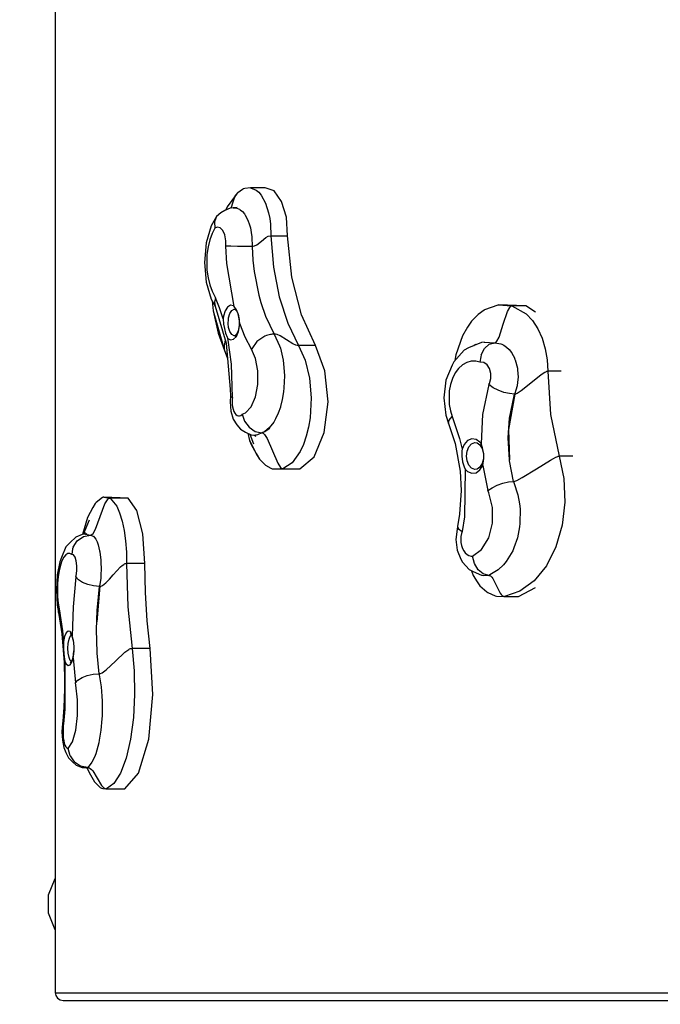
# Model space of a CAD drawing. Units: millimetres. Extents: x 23265 to 28874, y -11090 to -6703.
# Drawn here: x 25150 to 25482, y -9205 to -8693 of the extents above; entities that cross this region are included whole.
import ezdxf

# ---------------------------------------------------------------- set-up
doc = ezdxf.new("R2010")
doc.units = ezdxf.units.MM
doc.layers.add('PV-18F6', color=7, linetype='Continuous')
doc.styles.get("Standard").update_dxf_attribs({"font": 'arial.ttf', "height": 120})
doc.dimstyles.new('ISO-25', dxfattribs={"dimtxt": 150, "dimasz": 80, "dimexe": 1.25, "dimexo": 0.625, "dimtad": 1, "dimdec": 0, "dimtxsty": 'Standard', "dimcen": 2.5, "dimse1": 1, "dimse2": 1, "dimclrd": 1, "dimclrt": 1, "dimadec": 0, "dimazin": 0, "dimtfac": 1, "dimtdec": 0, "dimtmove": 0, "dimatfit": 3, "dimfxl": 1, "dimtfillclr": 256, "dimlwd": 0, "dimarcsym": 0})

# ---------------------------------------------------------------- blocks, each defined once
blk = doc.blocks.new('*D3')
at = {"color": 1, "lineweight": 0}
blk.add_line((25248.15, -10924.13), (27270.12, -10924.13), dxfattribs=at)
at = {"color": 1}
for points in [[(25248.15, -10910.8), (25248.15, -10937.47), (25168.15, -10924.13)], [(27270.12, -10937.47), (27270.12, -10910.8), (27350.12, -10924.13)]]:
    blk.add_solid(points, dxfattribs=at)
at = {"layer": 'Defpoints', "color": 0}
for p in [(25168.15, -9198.68), (27350.12, -9198.68), (27350.12, -10924.13)]:
    blk.add_point(p, dxfattribs=at)
at = {"color": 1, "insert": (26259.14, -10851.39), "char_height": 120, "attachment_point": 5}
blk.add_mtext('2,20', dxfattribs=at)
blk = doc.blocks.new('*D4')
at = {"color": 1, "lineweight": 0}
blk.add_line((23575.79, -9122.68), (23575.79, -8282.68), dxfattribs=at)
at = {"color": 1}
for points in [[(23589.12, -8282.68), (23562.45, -8282.68), (23575.79, -8202.68)], [(23562.45, -9122.68), (23589.12, -9122.68), (23575.79, -9202.68)]]:
    blk.add_solid(points, dxfattribs=at)
at = {"layer": 'Defpoints', "color": 0}
for p in [(23575.79, -8202.68), (25174.26, -8202.68), (25174.26, -9202.68)]:
    blk.add_point(p, dxfattribs=at)
at = {"color": 1, "insert": (23503.05, -8702.68), "char_height": 120, "attachment_point": 5, "rotation": 90}
blk.add_mtext('1,00', dxfattribs=at)
blk = doc.blocks.new('*D6')
at = {"color": 1, "lineweight": 0}
blk.add_line((23416.58, -10625.68), (23416.58, -6782.72), dxfattribs=at)
at = {"color": 1}
for points in [[(23429.92, -6782.72), (23403.25, -6782.72), (23416.58, -6702.72)], [(23403.25, -10625.68), (23429.92, -10625.68), (23416.58, -10705.68)]]:
    blk.add_solid(points, dxfattribs=at)
at = {"layer": 'Defpoints', "color": 0}
for p in [(23416.58, -6702.72), (25181.24, -6702.72), (25181.24, -10705.68)]:
    blk.add_point(p, dxfattribs=at)
at = {"color": 1, "insert": (23343.84, -8704.2), "char_height": 120, "attachment_point": 5, "rotation": 90}
blk.add_mtext('4,00', dxfattribs=at)
blk = doc.blocks.new('*U7')
at = {"layer": 'PV-18F6'}
for p, q in [((18452.91, -8206.68), (18452.91, -8703.24)), ((18452.91, -8703.24), (18452.91, -9198.68)), ((18550.24, -8781.36), (18547.72, -8783.14)), ((18550.79, -8781.03), (18550.24, -8781.36)), ((18551.41, -8780.91), (18550.79, -8781.03)), ((18554.36, -8780.51), (18551.41, -8780.91)), ((18561.93, -8780.48), (18554.36, -8780.51)), ((18554.36, -8780.51), (18557.26, -8781.71)), ((18557.26, -8781.71), (18558.63, -8782.89)), ((18566.58, -8782.13), (18561.93, -8780.48)), ((18570.49, -8787.57), (18566.58, -8782.13)), ((18547.01, -8783.81), (18542.27, -8790.35)), ((18545.38, -8787.88), (18546.61, -8784.45)), ((18546.61, -8784.45), (18547.01, -8783.81)), ((18547.47, -8783.32), (18547.01, -8783.81)), ((18547.72, -8783.14), (18547.47, -8783.32)), ((18558.63, -8782.89), (18559.91, -8784.43)), ((18559.91, -8784.43), (18562.13, -8788.48)), ((18572.99, -8795.85), (18570.49, -8787.57)), ((18540.99, -8792.34), (18538.97, -8793.52)), ((18543.8, -8791.15), (18540.99, -8792.34)), ((18542.01, -8790.88), (18541.44, -8792.14)), ((18542.27, -8790.35), (18542.01, -8790.88)), ((18545.32, -8790.99), (18543.8, -8791.15)), ((18544.22, -8791.11), (18545.38, -8787.88)), ((18545.55, -8790.83), (18545.27, -8791)), ((18547.37, -8790.84), (18545.32, -8790.99)), ((18545.32, -8790.99), (18546.74, -8790.95)), ((18546.74, -8790.95), (18548.62, -8791.63)), ((18548.62, -8791.63), (18549.06, -8791.91)), ((18549.06, -8791.91), (18550.16, -8792.86)), ((18550.16, -8792.86), (18551.18, -8794.09)), ((18562.13, -8788.48), (18563.76, -8793.59)), ((18536.67, -8795.4), (18533.97, -8800.27)), ((18536.67, -8795.4), (18535.57, -8798.21)), ((18538.97, -8793.52), (18536.67, -8795.4)), ((18551.18, -8794.09), (18551.59, -8794.69)), ((18551.59, -8794.69), (18552.96, -8797.33)), ((18552.96, -8797.33), (18553.83, -8799.77)), ((18563.76, -8793.59), (18564.32, -8796.43)), ((18564.32, -8796.43), (18564.7, -8799.4)), ((18573.63, -8805.52), (18572.99, -8795.85)), ((18533.97, -8800.27), (18531.33, -8809.1)), ((18535.81, -8801.56), (18534.35, -8804.33)), ((18535.57, -8798.21), (18535.83, -8801.55)), ((18535.83, -8801.55), (18535.81, -8801.56)), ((18537.01, -8800.95), (18535.83, -8801.55)), ((18538.55, -8801.25), (18537.01, -8800.95)), ((18539.93, -8802.67), (18538.55, -8801.25)), ((18540.97, -8805.03), (18539.93, -8802.67)), ((18553.83, -8799.77), (18554.27, -8801.42)), ((18554.27, -8801.42), (18554.71, -8803.69)), ((18564.7, -8799.4), (18564.88, -8805.52)), ((18533.16, -8807.6), (18532.27, -8811.28)), ((18534.35, -8804.33), (18533.16, -8807.6)), ((18541.52, -8808.02), (18540.97, -8805.03)), ((18541.55, -8810.81), (18541.52, -8808.02)), ((18554.71, -8803.69), (18555.02, -8806.07)), ((18555.02, -8806.07), (18555.03, -8806.18)), ((18555.03, -8806.18), (18555.16, -8810.96)), ((18560.02, -8808.24), (18562.37, -8806.37)), ((18562.37, -8806.37), (18563.59, -8805.75)), ((18563.59, -8805.75), (18564.88, -8805.52)), ((18564.88, -8805.52), (18573.63, -8805.52)), ((18564.88, -8805.52), (18566.28, -8821.79)), ((18575.86, -8827.04), (18573.63, -8805.52)), ((18531.33, -8809.1), (18530.41, -8819.31)), ((18532.27, -8811.28), (18531.73, -8815.22)), ((18542.1, -8819.88), (18541.55, -8810.81)), ((18544.07, -8810.92), (18541.55, -8810.81)), ((18547.54, -8810.96), (18544.07, -8810.92)), ((18551.43, -8810.96), (18547.54, -8810.96)), ((18555.16, -8810.96), (18551.43, -8810.96)), ((18555.16, -8810.96), (18556.44, -8810.73)), ((18555.16, -8810.96), (18555.6, -8818.05)), ((18556.44, -8810.73), (18557.66, -8810.11)), ((18557.66, -8810.11), (18560.02, -8808.24)), ((18531.73, -8815.22), (18531.73, -8823.4)), ((18555.6, -8818.05), (18556.28, -8823.98)), ((18530.41, -8819.31), (18531.33, -8829.52)), ((18531.73, -8823.4), (18532.27, -8827.34)), ((18545.94, -8842.14), (18542.1, -8819.88)), ((18566.28, -8821.79), (18569.25, -8837.12)), ((18532.27, -8827.34), (18533.16, -8831.02)), ((18556.28, -8823.98), (18558.65, -8836.25)), ((18580.8, -8846.51), (18575.86, -8827.04)), ((18531.33, -8829.52), (18533.97, -8838.35)), ((18533.16, -8831.02), (18534.35, -8834.29)), ((18533.97, -8838.35), (18535.98, -8842.06)), ((18534.35, -8834.29), (18535.81, -8837.06)), ((18536.2, -8837.64), (18535.64, -8839.97)), ((18535.81, -8837.06), (18536.2, -8837.64)), ((18538.3, -8842.9), (18536.2, -8837.64)), ((18558.65, -8836.25), (18559.74, -8840.21)), ((18569.25, -8837.12), (18573.66, -8850.89)), ((18534.45, -8839.23), (18534.93, -8844.52)), ((18535.64, -8839.97), (18535.98, -8842.06)), ((18535.98, -8842.06), (18541.69, -8861.26)), ((18540.14, -8848.56), (18538.3, -8842.9)), ((18542.44, -8842.48), (18541.17, -8844.47)), ((18543.98, -8841.57), (18542.44, -8842.48)), ((18545.57, -8841.88), (18543.98, -8841.57)), ((18544.63, -8844.27), (18545.82, -8843.56)), ((18545.94, -8842.14), (18545.57, -8841.88)), ((18545.82, -8843.56), (18546.29, -8843.65)), ((18547.01, -8843.87), (18545.94, -8842.14)), ((18545.95, -8843.3), (18547.12, -8844.51)), ((18547.91, -8846.09), (18547.01, -8843.87)), ((18559.74, -8840.21), (18562.18, -8847.26)), ((18675.95, -8843.93), (18675.7, -8844.09)), ((18682.78, -8841.43), (18675.95, -8843.93)), ((18683.05, -8841.38), (18682.78, -8841.43)), ((18697.44, -8841.84), (18683.05, -8841.38)), ((18683.05, -8841.38), (18690.09, -8841.84)), ((18687.88, -8844.84), (18688.98, -8842.67)), ((18688.98, -8842.67), (18689.53, -8842.06)), ((18689.53, -8842.06), (18689.81, -8841.9)), ((18689.81, -8841.9), (18690.09, -8841.84)), ((18690.09, -8841.84), (18697.57, -8846.04)), ((18697.44, -8841.84), (18690.09, -8841.84)), ((18702.46, -8845.17), (18697.44, -8841.84)), ((18534.93, -8844.52), (18540.84, -8865.03)), ((18534.93, -8844.52), (18537.59, -8856.01)), ((18540.33, -8847.28), (18540.14, -8848.56)), ((18540.14, -8848.56), (18540.37, -8851.45)), ((18541.17, -8844.47), (18540.33, -8847.28)), ((18542.76, -8851.05), (18542.84, -8849)), ((18542.84, -8849), (18542.98, -8848.01)), ((18542.98, -8848.01), (18543.64, -8845.82)), ((18543.64, -8845.82), (18544.63, -8844.27)), ((18546.92, -8844.06), (18547.89, -8846.27)), ((18547.89, -8846.27), (18548.41, -8849.04)), ((18548.47, -8848.66), (18547.91, -8846.09)), ((18548.41, -8849.04), (18548.41, -8852.02)), ((18548.72, -8851.04), (18548.47, -8848.66)), ((18562.18, -8847.26), (18566.72, -8856.55)), ((18588.09, -8862.51), (18580.8, -8846.51)), ((18672.54, -8846.38), (18669.64, -8849.33)), ((18675.7, -8844.09), (18672.54, -8846.38)), ((18685.68, -8851.45), (18687.88, -8844.84)), ((18697.57, -8846.04), (18700.82, -8849.52)), ((18540.37, -8851.45), (18540.76, -8853.6)), ((18540.76, -8853.6), (18541.4, -8856.04)), ((18542.98, -8853.06), (18542.76, -8851.05)), ((18543.11, -8853.67), (18542.98, -8853.06)), ((18543.64, -8855.25), (18543.11, -8853.67)), ((18548.41, -8852.02), (18547.89, -8854.8)), ((18548.07, -8855.27), (18548.65, -8852.19)), ((18548.65, -8852.19), (18548.72, -8851.04)), ((18551.63, -8858.09), (18548.72, -8851.04)), ((18573.66, -8850.89), (18579.33, -8862.51)), ((18667.05, -8852.86), (18664.43, -8857.41)), ((18669.21, -8849.89), (18667.05, -8852.86)), ((18669.64, -8849.33), (18669.21, -8849.89)), ((18683.48, -8858.05), (18685.68, -8851.45)), ((18700.82, -8849.52), (18703.61, -8853.78)), ((18703.61, -8853.78), (18705.86, -8858.69)), ((18537.59, -8856.01), (18540.84, -8865.02)), ((18541.4, -8856.04), (18542.28, -8858.18)), ((18542.28, -8858.18), (18542.61, -8858.75)), ((18542.61, -8858.75), (18543.98, -8859.5)), ((18542.78, -8859.65), (18542.61, -8858.75)), ((18544.63, -8856.8), (18543.64, -8855.25)), ((18543.98, -8859.5), (18545.57, -8859.19)), ((18545.82, -8857.5), (18544.63, -8856.8)), ((18545.57, -8859.19), (18547, -8857.72)), ((18546.29, -8857.41), (18545.82, -8857.5)), ((18547.12, -8856.56), (18545.95, -8857.77)), ((18547.89, -8854.8), (18546.92, -8857)), ((18547, -8857.72), (18548.07, -8855.27)), ((18554.94, -8864.35), (18551.63, -8858.09)), ((18561.85, -8857.63), (18557.65, -8860.43)), ((18562.7, -8857.3), (18561.85, -8857.63)), ((18564.82, -8856.73), (18562.7, -8857.3)), ((18565.02, -8856.69), (18564.82, -8856.73)), ((18565.65, -8856.61), (18565.02, -8856.69)), ((18565.73, -8856.6), (18565.65, -8856.61)), ((18565.99, -8856.58), (18565.73, -8856.6)), ((18566.02, -8856.58), (18565.99, -8856.58)), ((18566.15, -8856.57), (18566.02, -8856.58)), ((18566.23, -8856.57), (18566.15, -8856.57)), ((18566.24, -8856.57), (18566.23, -8856.57)), ((18566.27, -8856.56), (18566.24, -8856.57)), ((18566.72, -8856.55), (18566.27, -8856.56)), ((18566.27, -8856.56), (18566.27, -8856.56)), ((18567.4, -8856.62), (18566.72, -8856.55)), ((18566.72, -8856.55), (18569.45, -8862.64)), ((18568.13, -8856.81), (18567.4, -8856.62)), ((18569.68, -8857.48), (18568.13, -8856.81)), ((18573.02, -8859.53), (18569.68, -8857.48)), ((18664.43, -8857.41), (18661.02, -8867.33)), ((18682.38, -8860.22), (18683.48, -8858.05)), ((18705.86, -8858.69), (18707.5, -8864.11)), ((18540.72, -8862.67), (18540.7, -8864)), ((18540.7, -8864), (18540.84, -8865.03)), ((18541.16, -8859.48), (18540.72, -8862.67)), ((18541.69, -8861.26), (18543.84, -8885.12)), ((18544.5, -8872.16), (18542.78, -8859.65)), ((18554.99, -8864.22), (18554.94, -8864.35)), ((18556.99, -8869.16), (18554.94, -8864.35)), ((18557.65, -8860.43), (18554.99, -8864.22)), ((18569.45, -8862.64), (18569.85, -8863.89)), ((18569.85, -8863.89), (18571.24, -8870.08)), ((18576.37, -8861.58), (18573.02, -8859.53)), ((18577.92, -8862.25), (18576.37, -8861.58)), ((18578.65, -8862.44), (18577.92, -8862.25)), ((18579.33, -8862.51), (18578.65, -8862.44)), ((18579.33, -8862.51), (18582.75, -8870.12)), ((18588.09, -8862.51), (18579.33, -8862.51)), ((18593, -8875.54), (18588.09, -8862.51)), ((18667.52, -8863.73), (18665.4, -8864.92)), ((18674.43, -8860.83), (18667.52, -8863.73)), ((18671.17, -8861.87), (18670.32, -8862.56)), ((18674.16, -8867.28), (18675.9, -8864.01)), ((18675.77, -8860.66), (18674.43, -8860.83)), ((18675.92, -8860.62), (18675.67, -8860.67)), ((18675.77, -8860.66), (18681.27, -8861.05)), ((18675.9, -8864.01), (18678.4, -8861.82)), ((18678.4, -8861.82), (18681.27, -8861.05)), ((18681.27, -8861.05), (18681.55, -8861)), ((18681.27, -8861.05), (18684.43, -8861.55)), ((18681.55, -8861), (18681.83, -8860.83)), ((18681.83, -8860.83), (18682.38, -8860.22)), ((18684.43, -8861.55), (18684.83, -8861.7)), ((18684.83, -8861.7), (18685.94, -8862.26)), ((18685.94, -8862.26), (18687.37, -8863.27)), ((18687.37, -8863.27), (18688.68, -8864.53)), ((18707.5, -8864.11), (18708.47, -8869.87)), ((18540.84, -8865.03), (18542.41, -8869.28)), ((18540.84, -8865.03), (18540.98, -8865.41)), ((18540.98, -8865.41), (18541.67, -8867.28)), ((18558.21, -8875.68), (18556.99, -8869.16)), ((18665.4, -8864.92), (18659.93, -8871.02)), ((18660.83, -8868.25), (18660.45, -8870.44)), ((18661.02, -8867.33), (18660.83, -8868.25)), ((18673.93, -8868.27), (18673.46, -8871.14)), ((18674.16, -8867.28), (18673.93, -8868.27)), ((18688.68, -8864.53), (18688.7, -8864.56)), ((18688.7, -8864.56), (18689.9, -8866.1)), ((18689.9, -8866.1), (18691.58, -8869.23)), ((18691.58, -8869.23), (18690.18, -8866.06)), ((18691.82, -8869.83), (18691.58, -8869.23)), ((18545.01, -8889.56), (18544.5, -8872.16)), ((18571.24, -8870.08), (18571.71, -8873.84)), ((18571.71, -8873.84), (18571.94, -8878.27)), ((18582.75, -8870.12), (18584.99, -8879.42)), ((18659.18, -8872.69), (18655.89, -8880.51)), ((18659.93, -8871.02), (18659.18, -8872.69)), ((18662.46, -8874.38), (18660.71, -8876.75)), ((18664.49, -8872.53), (18662.46, -8874.38)), ((18666.7, -8871.26), (18664.49, -8872.53)), ((18669.04, -8870.62), (18666.7, -8871.26)), ((18671.42, -8870.62), (18669.04, -8870.62)), ((18673.46, -8871.14), (18671.42, -8870.62)), ((18673.81, -8871.07), (18673.46, -8871.14)), ((18675.62, -8871.32), (18673.81, -8871.07)), ((18677.24, -8872.51), (18675.62, -8871.32)), ((18678.46, -8874.49), (18677.24, -8872.51)), ((18679.12, -8876.99), (18678.46, -8874.49)), ((18691.82, -8869.83), (18692.99, -8874.18)), ((18692.99, -8874.18), (18693.13, -8875.15)), ((18708.47, -8869.87), (18708.74, -8875.78)), ((18558.21, -8882.67), (18558.21, -8875.68)), ((18571.94, -8878.27), (18571.71, -8884.51)), ((18584.99, -8879.42), (18585.86, -8889.66)), ((18594.62, -8891.74), (18593, -8875.54)), ((18659.27, -8879.55), (18658.21, -8882.69)), ((18660.71, -8876.75), (18659.27, -8879.55)), ((18678.46, -8882.16), (18679.12, -8879.67)), ((18679.12, -8879.67), (18679.12, -8876.99)), ((18693.13, -8875.15), (18693.33, -8878.84)), ((18693.33, -8878.84), (18693.13, -8881.51)), ((18700.1, -8881.74), (18705.21, -8877.64)), ((18705.21, -8877.64), (18706.3, -8876.88)), ((18706.3, -8876.88), (18707.27, -8876.29)), ((18707.27, -8876.29), (18707.7, -8876.08)), ((18707.7, -8876.08), (18708.09, -8875.91)), ((18708.09, -8875.91), (18708.27, -8875.86)), ((18708.27, -8875.86), (18708.44, -8875.82)), ((18708.44, -8875.82), (18708.6, -8875.79)), ((18708.6, -8875.79), (18708.74, -8875.78)), ((18715.73, -8875.78), (18708.74, -8875.78)), ((18708.74, -8875.78), (18710.11, -8898.33)), ((18556.99, -8889.19), (18558.21, -8882.67)), ((18571.71, -8884.51), (18571.49, -8886.54)), ((18655.89, -8880.51), (18654.75, -8889.57)), ((18658.21, -8882.69), (18657.56, -8886.07)), ((18678.16, -8882.81), (18674.89, -8898.36)), ((18678.16, -8882.81), (18678.46, -8882.16)), ((18680.34, -8884.37), (18678.16, -8882.81)), ((18683.04, -8885.73), (18680.34, -8884.37)), ((18692.8, -8883.46), (18692.23, -8885.64)), ((18693.13, -8881.51), (18692.8, -8883.46)), ((18694.99, -8885.84), (18697.45, -8883.93)), ((18697.45, -8883.93), (18700.1, -8881.74)), ((18543.87, -8888.59), (18543.71, -8891.78)), ((18543.84, -8885.12), (18543.87, -8888.59)), ((18543.87, -8888.59), (18543.96, -8889.03)), ((18543.96, -8889.03), (18545.01, -8889.56)), ((18545.01, -8889.56), (18544.9, -8890.44)), ((18554.71, -8894.36), (18556.99, -8889.19)), ((18571.49, -8886.54), (18570.84, -8890.48)), ((18585.86, -8889.66), (18585.29, -8899.98)), ((18654.75, -8889.57), (18655.89, -8898.62)), ((18657.56, -8886.07), (18657.56, -8893.06)), ((18686, -8886.8), (18683.04, -8885.73)), ((18688.9, -8887.47), (18686, -8886.8)), ((18688.52, -8906.11), (18691.76, -8887.66)), ((18691.46, -8887.7), (18688.9, -8887.47)), ((18688.91, -8900.19), (18691.46, -8887.7)), ((18691.58, -8887.43), (18691.46, -8887.7)), ((18691.46, -8887.7), (18691.76, -8887.66)), ((18692.23, -8885.64), (18691.58, -8887.43)), ((18691.76, -8887.66), (18691.93, -8887.62)), ((18691.93, -8887.62), (18692.11, -8887.56)), ((18692.11, -8887.56), (18692.5, -8887.4)), ((18692.5, -8887.4), (18692.93, -8887.19)), ((18692.93, -8887.19), (18693.9, -8886.6)), ((18693.9, -8886.6), (18694.99, -8885.84)), ((18543.71, -8891.78), (18544.15, -8896.6)), ((18544.9, -8890.44), (18544.9, -8893.11)), ((18544.9, -8893.11), (18545.08, -8894.41)), ((18545.08, -8894.41), (18545.37, -8895.61)), ((18551.69, -8897.48), (18554.71, -8894.36)), ((18569.85, -8894.46), (18568.76, -8897.6)), ((18569.93, -8894.2), (18569.85, -8894.46)), ((18570.84, -8890.48), (18569.93, -8894.2)), ((18592.59, -8907.74), (18594.62, -8891.74)), ((18657.56, -8893.06), (18658.21, -8896.44)), ((18544.15, -8896.6), (18545.39, -8900.78)), ((18545.37, -8895.61), (18545.76, -8896.68)), ((18545.76, -8896.68), (18546.24, -8897.59)), ((18546.24, -8897.59), (18546.79, -8898.3)), ((18546.79, -8898.3), (18547.4, -8898.78)), ((18547.4, -8898.78), (18548.03, -8899.03)), ((18548.03, -8899.03), (18548.68, -8899.03)), ((18548.68, -8899.03), (18549.32, -8898.78)), ((18549.32, -8898.78), (18549.93, -8898.3)), ((18549.93, -8898.3), (18550.1, -8898.11)), ((18550.1, -8898.11), (18551.69, -8897.48)), ((18550.1, -8898.11), (18551.3, -8901.8)), ((18568.76, -8897.6), (18567.38, -8900.62)), ((18585.29, -8899.98), (18584.48, -8904.92)), ((18655.89, -8898.62), (18657.22, -8902.99)), ((18657.51, -8901.32), (18659.18, -8899.35)), ((18658.21, -8896.44), (18659.18, -8899.35)), ((18659.18, -8899.35), (18662.97, -8910.79)), ((18674.89, -8898.36), (18674.1, -8913.44)), ((18688.22, -8910.35), (18688.91, -8900.19)), ((18710.11, -8898.33), (18714.75, -8919.9)), ((18545.39, -8900.78), (18547.28, -8903.73)), ((18547.28, -8903.73), (18549.13, -8905.92)), ((18551.3, -8901.8), (18553.63, -8904.95)), ((18553.63, -8904.95), (18556.76, -8907.07)), ((18564.06, -8905.29), (18561.77, -8907.09)), ((18561.77, -8907.09), (18564.39, -8905.34)), ((18566.38, -8902.34), (18564.06, -8905.29)), ((18567.38, -8900.62), (18566.38, -8902.34)), ((18584.48, -8904.92), (18583.34, -8909.56)), ((18657.22, -8902.99), (18657.51, -8901.32)), ((18657.22, -8902.99), (18660.7, -8913.46)), ((18549.13, -8905.92), (18551.83, -8907.51)), ((18551.83, -8907.51), (18554.75, -8908.82)), ((18552.93, -8908.01), (18553.84, -8911.87)), ((18553, -8908.04), (18553.84, -8911.87)), ((18554.02, -8908.49), (18555.95, -8913.62)), ((18554.75, -8908.82), (18556.91, -8909.06)), ((18556.06, -8908.96), (18557.07, -8909.6)), ((18556.34, -8908.99), (18556.43, -8909.04)), ((18556.76, -8907.07), (18560.23, -8907.81)), ((18558.04, -8908.95), (18556.91, -8909.06)), ((18556.91, -8909.06), (18557.24, -8909.11)), ((18560.23, -8907.81), (18558.04, -8908.95)), ((18561.77, -8907.09), (18560.23, -8907.81)), ((18560.23, -8907.81), (18560.56, -8907.86)), ((18560.56, -8907.86), (18561.77, -8907.09)), ((18560.56, -8907.86), (18560.9, -8908.02)), ((18560.9, -8908.02), (18561.57, -8908.62)), ((18561.57, -8908.62), (18562.94, -8910.74)), ((18583.34, -8909.56), (18581.89, -8913.81)), ((18587.35, -8920.22), (18592.59, -8907.74)), ((18688.85, -8921.94), (18688.22, -8910.35)), ((18689, -8921.93), (18688.52, -8906.11)), ((18553.84, -8911.87), (18557.87, -8919.57)), ((18553.84, -8911.87), (18554.71, -8913.83)), ((18554.71, -8913.83), (18557.24, -8918.62)), ((18562.94, -8910.74), (18565.73, -8917.19)), ((18581.89, -8913.81), (18580.15, -8917.59)), ((18660.7, -8913.46), (18663.27, -8927.74)), ((18662.97, -8910.79), (18664.25, -8916.3)), ((18665.34, -8913.81), (18664.25, -8916.3)), ((18667.12, -8911.82), (18665.34, -8913.81)), ((18666.89, -8917.35), (18667.81, -8915.16)), ((18669.28, -8910.91), (18667.12, -8911.82)), ((18667.81, -8915.16), (18669.2, -8913.61)), ((18669.2, -8913.61), (18670.88, -8912.91)), ((18671.51, -8911.22), (18669.28, -8910.91)), ((18670.88, -8912.91), (18672.21, -8913.09)), ((18673.52, -8912.69), (18671.51, -8911.22)), ((18672.1, -8913.01), (18673.49, -8914.03)), ((18673.39, -8913.87), (18674.65, -8915.92)), ((18674.1, -8913.44), (18673.52, -8912.69)), ((18674.92, -8915.67), (18674.1, -8913.44)), ((18557.24, -8918.62), (18558.96, -8921.54)), ((18557.87, -8919.57), (18558.96, -8921.54)), ((18565.73, -8917.19), (18568.51, -8923.65)), ((18580.15, -8917.59), (18576, -8923.42)), ((18579.98, -8926.58), (18587.35, -8920.22)), ((18664.25, -8916.3), (18664.16, -8917.12)), ((18664.16, -8917.12), (18664.16, -8920.04)), ((18664.16, -8920.04), (18664.54, -8922.82)), ((18666.57, -8919.88), (18666.89, -8917.35)), ((18666.89, -8922.4), (18666.57, -8919.88)), ((18674.65, -8915.92), (18675.33, -8918.49)), ((18675.52, -8918.95), (18674.92, -8915.67)), ((18675.33, -8918.49), (18675.33, -8921.26)), ((18675.53, -8921.2), (18675.52, -8918.95)), ((18711.71, -8921.13), (18713, -8920.47)), ((18713, -8920.47), (18713.55, -8920.23)), ((18713.55, -8920.23), (18714.03, -8920.05)), ((18714.03, -8920.05), (18714.24, -8919.99)), ((18714.24, -8919.99), (18714.43, -8919.94)), ((18714.43, -8919.94), (18714.6, -8919.91)), ((18714.6, -8919.91), (18714.75, -8919.9)), ((18714.75, -8919.9), (18717.19, -8931.59)), ((18721.87, -8919.9), (18714.75, -8919.9)), ((18558.96, -8921.54), (18562.12, -8924.66)), ((18562.12, -8924.66), (18564.87, -8926.25)), ((18568.51, -8923.65), (18569.88, -8925.77)), ((18569.88, -8925.77), (18570.56, -8926.37)), ((18576, -8923.42), (18571.22, -8926.58)), ((18664.54, -8922.82), (18665.3, -8925.46)), ((18665.3, -8925.46), (18665.82, -8926.64)), ((18667.81, -8924.59), (18666.89, -8922.4)), ((18669.2, -8926.14), (18667.81, -8924.59)), ((18673.49, -8925.72), (18672.1, -8926.74)), ((18674.65, -8923.84), (18673.39, -8925.88)), ((18673.52, -8927.06), (18674.96, -8924.77)), ((18675.33, -8921.26), (18674.65, -8923.84)), ((18674.96, -8924.77), (18675.53, -8921.2)), ((18674.96, -8924.77), (18677.59, -8937.83)), ((18688.91, -8922.43), (18688.85, -8921.94)), ((18690.97, -8933.14), (18688.91, -8922.43)), ((18702.86, -8926.52), (18710.2, -8921.97)), ((18710.2, -8921.97), (18711.71, -8921.13)), ((18564.87, -8926.25), (18565.19, -8926.4)), ((18565.19, -8926.4), (18565.52, -8926.45)), ((18565.52, -8926.45), (18571.22, -8926.58)), ((18570.56, -8926.37), (18570.89, -8926.52)), ((18570.89, -8926.52), (18571.22, -8926.58)), ((18571.22, -8926.58), (18579.98, -8926.58)), ((18663.27, -8927.74), (18663.78, -8937.76)), ((18665.82, -8926.64), (18665.52, -8951.48)), ((18665.82, -8926.64), (18667.12, -8927.93)), ((18667.12, -8927.93), (18669.28, -8928.84)), ((18670.88, -8926.85), (18669.2, -8926.14)), ((18669.28, -8928.84), (18671.51, -8928.53)), ((18672.21, -8926.66), (18670.88, -8926.85)), ((18671.51, -8928.53), (18673.52, -8927.06)), ((18695.52, -8931.07), (18702.86, -8926.52)), ((18679.8, -8936.35), (18682.53, -8935.04)), ((18682.53, -8935.04), (18685.49, -8934.01)), ((18685.49, -8934.01), (18688.41, -8933.36)), ((18688.41, -8933.36), (18690.97, -8933.14)), ((18690.97, -8933.14), (18691.12, -8933.13)), ((18690.97, -8933.14), (18691.21, -8933.7)), ((18691.12, -8933.13), (18691.29, -8933.1)), ((18691.21, -8933.7), (18693.24, -8939.96)), ((18691.29, -8933.1), (18691.48, -8933.05)), ((18691.48, -8933.05), (18691.69, -8932.99)), ((18691.69, -8932.99), (18692.72, -8932.57)), ((18692.72, -8932.57), (18695.52, -8931.07)), ((18717.19, -8931.59), (18717.71, -8943.8)), ((18663.78, -8937.76), (18663, -8950.12)), ((18677.59, -8937.83), (18679.8, -8936.35)), ((18678.1, -8938.97), (18677.59, -8937.83)), ((18680.1, -8946.59), (18678.1, -8938.97)), ((18693.24, -8939.96), (18694.11, -8944.75)), ((18473.62, -8944.57), (18472.47, -8946.7)), ((18474.25, -8943.97), (18473.62, -8944.57)), ((18477.41, -8941.48), (18474.25, -8943.97)), ((18476.28, -8951.34), (18478.7, -8944.73)), ((18477.75, -8941.32), (18477.41, -8941.48)), ((18478.1, -8941.27), (18477.75, -8941.32)), ((18490.86, -8941.73), (18478.1, -8941.27)), ((18478.1, -8941.27), (18481.36, -8941.73)), ((18478.7, -8944.73), (18479.98, -8942.56)), ((18479.98, -8942.56), (18480.66, -8941.95)), ((18480.66, -8941.95), (18481.01, -8941.79)), ((18481.01, -8941.79), (18481.36, -8941.73)), ((18481.36, -8941.73), (18484.83, -8945.93)), ((18490.86, -8941.73), (18481.36, -8941.73)), ((18484.83, -8945.93), (18486.33, -8949.41)), ((18495.35, -8948.16), (18490.86, -8941.73)), ((18694.11, -8944.75), (18694.37, -8947.37)), ((18717.71, -8943.8), (18716.3, -8955.85)), ((18472.47, -8946.7), (18469.75, -8951.79)), ((18473.85, -8957.94), (18476.28, -8951.34)), ((18486.33, -8949.41), (18487.63, -8953.67)), ((18498.45, -8960.34), (18495.35, -8948.16)), ((18663, -8950.12), (18661.94, -8956.58)), ((18680.1, -8954.76), (18680.1, -8946.59)), ((18694.37, -8947.37), (18694.29, -8954.97)), ((18469.75, -8951.79), (18467.04, -8960.71)), ((18470.49, -8953.16), (18467.5, -8960.66)), ((18487.63, -8953.67), (18488.67, -8958.58)), ((18665.52, -8951.48), (18664.26, -8959.17)), ((18678.1, -8962.38), (18680.1, -8954.76)), ((18694.29, -8954.97), (18694.11, -8956.6)), ((18716.3, -8955.85), (18713.02, -8967.08)), ((18466.9, -8960.72), (18463.69, -8962.04)), ((18468.64, -8960.55), (18466.9, -8960.72)), ((18467.52, -8961.71), (18471.19, -8960.94)), ((18468.51, -8959.63), (18467.99, -8960.61)), ((18468.94, -8960.51), (18468.64, -8960.55)), ((18468.64, -8960.55), (18471.19, -8960.94)), ((18469.28, -8960.35), (18468.94, -8960.51)), ((18471.19, -8960.94), (18471.55, -8960.88)), ((18471.19, -8960.94), (18472.65, -8961.44)), ((18471.55, -8960.88), (18471.89, -8960.72)), ((18471.89, -8960.72), (18472.57, -8960.11)), ((18472.57, -8960.11), (18473.85, -8957.94)), ((18472.65, -8961.44), (18472.84, -8961.59)), ((18472.84, -8961.59), (18473.35, -8962.15)), ((18488.67, -8958.58), (18489.43, -8964)), ((18499.5, -8975.67), (18498.45, -8960.34)), ((18661.62, -8957.82), (18660.93, -8963.28)), ((18661.94, -8956.58), (18661.62, -8957.82)), ((18661.94, -8956.58), (18662.4, -8957.75)), ((18662.4, -8957.75), (18664.26, -8959.17)), ((18663.96, -8960.13), (18663.66, -8961.68)), ((18664.26, -8959.17), (18663.96, -8960.13)), ((18694.11, -8956.6), (18693.01, -8962.33)), ((18460.63, -8964.81), (18458.4, -8967.03)), ((18463.69, -8962.04), (18460.63, -8964.81)), ((18462.26, -8967.17), (18464.38, -8963.9)), ((18464.38, -8963.9), (18467.52, -8961.71)), ((18473.35, -8962.15), (18474.02, -8963.16)), ((18474.02, -8963.16), (18474.62, -8964.42)), ((18474.62, -8964.42), (18474.63, -8964.45)), ((18474.63, -8964.45), (18475.19, -8965.99)), ((18475.19, -8965.99), (18475.96, -8969.12)), ((18489.43, -8964), (18489.87, -8969.75)), ((18660.93, -8963.28), (18661.62, -8968.73)), ((18663.66, -8961.68), (18663.66, -8964.87)), ((18663.66, -8964.87), (18663.96, -8966.42)), ((18663.96, -8966.42), (18664.44, -8967.85)), ((18674.37, -8968.42), (18678.1, -8962.38)), ((18693.01, -8962.33), (18691.21, -8967.65)), ((18458.4, -8967.03), (18456.1, -8972.57)), ((18458.35, -8971.15), (18457.33, -8972.42)), ((18459.44, -8970.51), (18458.35, -8971.15)), ((18460.54, -8970.51), (18459.44, -8970.51)), ((18461.48, -8971.03), (18460.54, -8970.51)), ((18461.95, -8968.16), (18461.48, -8971.03)), ((18461.65, -8970.96), (18461.48, -8971.03)), ((18462.48, -8971.21), (18461.65, -8970.96)), ((18462.26, -8967.17), (18461.95, -8968.16)), ((18463.23, -8972.4), (18462.48, -8971.21)), ((18475.96, -8969.12), (18476.08, -8969.72)), ((18476.08, -8969.72), (18476.62, -8974.07)), ((18489.87, -8969.75), (18490, -8975.67)), ((18661.62, -8968.73), (18663.6, -8973.45)), ((18664.44, -8967.85), (18665.1, -8969.14)), ((18665.1, -8969.14), (18665.9, -8970.22)), ((18665.9, -8970.22), (18666.83, -8971.06)), ((18666.83, -8971.06), (18667.84, -8971.64)), ((18667.84, -8971.64), (18668.91, -8971.94)), ((18669.63, -8971.97), (18674.37, -8968.42)), ((18690.59, -8969.05), (18687.18, -8974.74)), ((18691.21, -8967.65), (18690.59, -8969.05)), ((18713.02, -8967.08), (18708.07, -8976.88)), ((18455.3, -8974.79), (18453.98, -8981.59)), ((18455.58, -8976.63), (18454.91, -8979.44)), ((18456.1, -8972.57), (18455.3, -8974.79)), ((18456.39, -8974.27), (18455.58, -8976.63)), ((18457.33, -8972.42), (18456.39, -8974.27)), ((18463.8, -8974.38), (18463.23, -8972.4)), ((18464.1, -8976.88), (18463.8, -8974.38)), ((18464.1, -8979.56), (18464.1, -8976.88)), ((18476.62, -8974.07), (18476.68, -8975.04)), ((18476.68, -8975.04), (18476.77, -8978.73)), ((18486.73, -8977.53), (18487.61, -8976.77)), ((18487.61, -8976.77), (18488.46, -8976.18)), ((18488.46, -8976.18), (18488.86, -8975.96)), ((18488.86, -8975.96), (18489.26, -8975.8)), ((18489.26, -8975.8), (18489.45, -8975.75)), ((18489.45, -8975.75), (18489.64, -8975.7)), ((18489.64, -8975.7), (18489.82, -8975.68)), ((18489.82, -8975.68), (18490, -8975.67)), ((18499.5, -8975.67), (18490, -8975.67)), ((18490, -8975.67), (18490.64, -8998.22)), ((18499.75, -8990.76), (18499.5, -8975.67)), ((18663.6, -8973.45), (18664.44, -8974.97)), ((18664.44, -8974.97), (18667.88, -8978.81)), ((18668.91, -8971.94), (18669.63, -8971.97)), ((18670.63, -8975.76), (18669.63, -8971.97)), ((18672.6, -8978.97), (18670.63, -8975.76)), ((18682.96, -8979.09), (18685.81, -8976.4)), ((18687.18, -8974.74), (18685.81, -8976.4)), ((18685.81, -8976.4), (18687.32, -8974.74)), ((18708.07, -8976.88), (18701.71, -8984.71)), ((18453.98, -8981.59), (18453.52, -8989.45)), ((18454.91, -8979.44), (18454.42, -8982.58)), ((18463.66, -8982.7), (18463.8, -8982.05)), ((18463.8, -8982.05), (18464.1, -8979.56)), ((18476.68, -8981.39), (18476.53, -8983.35)), ((18476.77, -8978.73), (18476.68, -8981.39)), ((18481.04, -8983.82), (18482.96, -8981.63)), ((18482.96, -8981.63), (18486.73, -8977.53)), ((18667.88, -8978.81), (18669.93, -8979.88)), ((18669.16, -8979.47), (18670.05, -8981.91)), ((18669.93, -8979.88), (18674.37, -8981.74)), ((18670.05, -8981.91), (18672.05, -8985.28)), ((18675.26, -8981.11), (18672.6, -8978.97)), ((18674.37, -8981.74), (18678.17, -8981.87)), ((18674.9, -8981.76), (18675.39, -8981.87)), ((18678.17, -8981.87), (18675.26, -8981.11)), ((18678.62, -8981.68), (18678.17, -8981.87)), ((18678.17, -8981.87), (18678.44, -8981.9)), ((18678.44, -8981.9), (18678.71, -8981.99)), ((18682.96, -8979.09), (18678.62, -8981.68)), ((18678.71, -8981.99), (18678.98, -8982.14)), ((18454.42, -8982.58), (18454.12, -8985.96)), ((18454.12, -8985.96), (18454.12, -8992.95)), ((18463.66, -8982.7), (18462.15, -8998.25)), ((18464.97, -8984.26), (18463.66, -8982.7)), ((18467.08, -8985.62), (18464.97, -8984.26)), ((18469.8, -8986.69), (18467.08, -8985.62)), ((18472.85, -8987.36), (18469.8, -8986.69)), ((18476.27, -8985.53), (18475.96, -8987.32)), ((18476.53, -8983.35), (18476.27, -8985.53)), ((18477.05, -8987.29), (18477.46, -8987.07)), ((18477.46, -8987.07), (18478.3, -8986.49)), ((18478.3, -8986.49), (18479.19, -8985.72)), ((18479.19, -8985.72), (18481.04, -8983.82)), ((18672.05, -8985.28), (18673.56, -8987.35)), ((18678.98, -8982.14), (18679.24, -8982.34)), ((18679.24, -8982.34), (18679.76, -8982.88)), ((18679.76, -8982.88), (18680.26, -8983.58)), ((18680.26, -8983.58), (18682.19, -8987.36)), ((18701.71, -8984.71), (18694.28, -8990.13)), ((18453.52, -8989.45), (18453.98, -8997.32)), ((18475.91, -8987.59), (18472.85, -8987.36)), ((18474.66, -9006), (18476.28, -8987.55)), ((18474.73, -9000.08), (18475.91, -8987.59)), ((18475.96, -8987.32), (18475.91, -8987.59)), ((18475.91, -8987.59), (18476.28, -8987.55)), ((18476.28, -8987.55), (18476.46, -8987.51)), ((18476.46, -8987.51), (18476.66, -8987.45)), ((18476.66, -8987.45), (18477.05, -8987.29)), ((18500.68, -9005.57), (18499.75, -8990.76)), ((18673.56, -8987.35), (18677.07, -8990.52)), ((18677.07, -8990.52), (18677.55, -8990.86)), ((18677.55, -8990.86), (18681.52, -8992.59)), ((18682.19, -8987.36), (18684.12, -8991.14)), ((18684.12, -8991.14), (18684.62, -8991.85)), ((18684.62, -8991.85), (18685.13, -8992.39)), ((18694.28, -8990.13), (18686.21, -8992.86)), ((18693.56, -8992.86), (18702.38, -8988.22)), ((18453.98, -8997.32), (18454.56, -9001.21)), ((18454.12, -8992.95), (18454.42, -8996.33)), ((18454.42, -8996.33), (18454.87, -8999.24)), ((18681.52, -8992.59), (18682.06, -8992.72)), ((18682.06, -8992.72), (18686.21, -8992.86)), ((18685.13, -8992.39), (18685.4, -8992.59)), ((18685.4, -8992.59), (18685.66, -8992.74)), ((18685.66, -8992.74), (18685.93, -8992.83)), ((18685.93, -8992.83), (18686.21, -8992.86)), ((18686.21, -8992.86), (18693.56, -8992.86)), ((18454.56, -9001.21), (18454.87, -8999.24)), ((18454.56, -9001.21), (18456.31, -9012.29)), ((18454.87, -8999.24), (18456.62, -9010.68)), ((18462.15, -8998.25), (18461.78, -9013.33)), ((18474.41, -9010.24), (18474.73, -9000.08)), ((18490.64, -8998.22), (18492.79, -9019.79)), ((18502.28, -9019.79), (18500.68, -9005.57)), ((18456.31, -9012.29), (18457.56, -9027.19)), ((18456.62, -9010.68), (18457.22, -9016.19)), ((18458.55, -9011.71), (18457.72, -9013.7)), ((18459.55, -9010.8), (18458.55, -9011.71)), ((18460.58, -9011.11), (18459.55, -9010.8)), ((18461.51, -9012.58), (18460.58, -9011.11)), ((18460.7, -9011.97), (18461.54, -9013.29)), ((18460.81, -9012.66), (18461.22, -9012.78)), ((18461.78, -9013.33), (18461.51, -9012.58)), ((18474.7, -9021.83), (18474.41, -9010.24)), ((18457.22, -9016.19), (18457.18, -9017.01)), ((18457.18, -9017.01), (18457.22, -9019.93)), ((18457.72, -9013.7), (18457.22, -9016.19)), ((18459.51, -9019.77), (18459.66, -9017.24)), ((18459.66, -9017.24), (18460.08, -9015.05)), ((18460.08, -9015.05), (18460.73, -9013.5)), ((18460.73, -9013.5), (18461.33, -9012.96)), ((18461.54, -9013.29), (18462.17, -9015.5)), ((18462.19, -9015.56), (18461.78, -9013.33)), ((18462.17, -9015.5), (18462.25, -9016.14)), ((18462.19, -9015.56), (18462.52, -9018.84)), ((18457.22, -9019.93), (18457.4, -9022.71)), ((18457.22, -9019.93), (18457.56, -9027.19)), ((18457.4, -9022.71), (18457.71, -9025.35)), ((18459.66, -9022.29), (18459.51, -9019.77)), ((18460.08, -9024.48), (18459.66, -9022.29)), ((18462.5, -9021.09), (18462.17, -9024.03)), ((18462.18, -9024.66), (18462.5, -9021.09)), ((18462.52, -9018.84), (18462.5, -9021.09)), ((18462.51, -9018.76), (18462.51, -9019.86)), ((18474.73, -9022.32), (18474.7, -9021.83)), ((18475.68, -9033.03), (18474.73, -9022.32)), ((18484.23, -9026.41), (18489.04, -9021.86)), ((18489.04, -9021.86), (18490.12, -9021.02)), ((18490.12, -9021.02), (18491.11, -9020.36)), ((18491.11, -9020.36), (18491.57, -9020.12)), ((18491.57, -9020.12), (18492.01, -9019.94)), ((18492.01, -9019.94), (18492.21, -9019.88)), ((18492.21, -9019.88), (18492.41, -9019.83)), ((18492.41, -9019.83), (18492.6, -9019.8)), ((18492.6, -9019.8), (18492.79, -9019.79)), ((18492.79, -9019.79), (18493.91, -9031.48)), ((18502.28, -9019.79), (18492.79, -9019.79)), ((18503.65, -9043.69), (18502.28, -9019.79)), ((18457.56, -9027.19), (18457.77, -9036.75)), ((18457.71, -9025.35), (18457.94, -9026.53)), ((18457.94, -9026.53), (18457.81, -9051.37)), ((18457.94, -9026.53), (18458.55, -9027.82)), ((18458.55, -9027.82), (18459.55, -9028.73)), ((18460.73, -9026.03), (18460.08, -9024.48)), ((18460.58, -9028.42), (18461.51, -9026.95)), ((18461.54, -9026.24), (18460.7, -9027.56)), ((18461.33, -9026.57), (18460.73, -9026.03)), ((18461.22, -9026.75), (18460.81, -9026.87)), ((18461.51, -9026.95), (18462.18, -9024.66)), ((18462.17, -9024.03), (18461.54, -9026.24)), ((18462.18, -9024.66), (18463.4, -9037.72)), ((18479.43, -9030.96), (18484.23, -9026.41)), ((18459.55, -9028.73), (18460.58, -9028.42)), ((18469.57, -9033.9), (18472.62, -9033.25)), ((18472.62, -9033.25), (18475.68, -9033.03)), ((18475.68, -9033.03), (18475.87, -9033.02)), ((18475.68, -9033.03), (18475.8, -9033.59)), ((18475.87, -9033.02), (18476.06, -9032.99)), ((18476.06, -9032.99), (18476.26, -9032.94)), ((18476.26, -9032.94), (18476.46, -9032.88)), ((18476.46, -9032.88), (18477.36, -9032.46)), ((18477.36, -9032.46), (18479.43, -9030.96)), ((18493.91, -9031.48), (18494.16, -9043.69)), ((18457.77, -9036.75), (18457.56, -9051.2)), ((18463.4, -9037.72), (18464.72, -9036.24)), ((18463.63, -9038.86), (18463.4, -9037.72)), ((18464.72, -9036.24), (18466.85, -9034.93)), ((18466.85, -9034.93), (18469.57, -9033.9)), ((18475.8, -9033.59), (18476.74, -9039.85)), ((18457.71, -9040.76), (18457.43, -9050.55)), ((18464.56, -9046.48), (18463.63, -9038.86)), ((18476.74, -9039.85), (18477.14, -9044.64)), ((18464.56, -9054.65), (18464.56, -9046.48)), ((18477.14, -9044.64), (18477.26, -9047.26)), ((18477.26, -9047.26), (18477.22, -9054.86)), ((18494.16, -9043.69), (18493.5, -9055.74)), ((18501.48, -9066.97), (18503.65, -9043.69)), ((18457.43, -9050.55), (18456.82, -9057.64)), ((18457.81, -9051.37), (18457.22, -9059.06)), ((18456.65, -9058.8), (18456.4, -9063.16)), ((18456.82, -9057.64), (18456.65, -9058.8)), ((18456.82, -9057.64), (18457.22, -9059.06)), ((18463.63, -9062.27), (18464.56, -9054.65)), ((18477.14, -9056.49), (18476.63, -9062.22)), ((18477.22, -9054.86), (18477.14, -9056.49)), ((18493.5, -9055.74), (18491.99, -9066.97)), ((18456.4, -9063.16), (18456.65, -9067.53)), ((18457.08, -9060.02), (18456.95, -9061.57)), ((18456.95, -9061.57), (18456.95, -9064.76)), ((18457.22, -9059.06), (18457.08, -9060.02)), ((18461.91, -9068.31), (18463.63, -9062.27)), ((18476.63, -9062.22), (18475.8, -9067.54)), ((18456.65, -9067.53), (18457.39, -9071.31)), ((18456.95, -9064.76), (18457.08, -9066.31)), ((18457.08, -9066.31), (18457.31, -9067.74)), ((18457.31, -9067.74), (18457.61, -9069.03)), ((18457.61, -9069.03), (18457.98, -9070.11)), ((18459.71, -9071.86), (18461.91, -9068.31)), ((18475.51, -9068.93), (18473.93, -9074.63)), ((18475.8, -9067.54), (18475.51, -9068.93)), ((18491.99, -9066.97), (18489.69, -9076.77)), ((18496.24, -9084.6), (18501.48, -9066.97)), ((18457.39, -9071.31), (18458.5, -9073.98)), ((18457.98, -9070.11), (18458.41, -9070.95)), ((18458.41, -9070.95), (18458.88, -9071.53)), ((18458.5, -9073.98), (18459.72, -9076.69)), ((18458.88, -9071.53), (18459.38, -9071.83)), ((18459.38, -9071.83), (18459.71, -9071.86)), ((18460.63, -9075.65), (18459.71, -9071.86)), ((18459.72, -9076.69), (18461.94, -9078.7)), ((18460.63, -9075.65), (18462.04, -9077.75)), ((18461.94, -9078.7), (18463.86, -9080.44)), ((18462.04, -9077.75), (18462.87, -9078.86)), ((18466.07, -9081), (18462.87, -9078.86)), ((18471.97, -9078.98), (18469.96, -9081.57)), ((18473.29, -9076.29), (18471.97, -9078.98)), ((18473.93, -9074.63), (18473.29, -9076.29)), ((18489.69, -9076.77), (18486.74, -9084.6)), ((18463.86, -9080.44), (18466.93, -9081.63)), ((18469.75, -9081.76), (18466.07, -9081)), ((18466.93, -9081.63), (18469.75, -9081.76)), ((18468.59, -9081.7), (18468.91, -9081.76)), ((18468.91, -9081.76), (18469.56, -9082.11)), ((18469.25, -9081.94), (18471.27, -9085.56)), ((18469.96, -9081.57), (18469.75, -9081.76)), ((18469.75, -9081.76), (18470.11, -9081.79)), ((18470.11, -9081.79), (18470.45, -9081.88)), ((18470.45, -9081.88), (18470.79, -9082.03)), ((18470.79, -9082.03), (18471.11, -9082.23)), ((18471.11, -9082.23), (18471.75, -9082.77)), ((18471.75, -9082.77), (18472.36, -9083.47)), ((18472.36, -9083.47), (18474.66, -9087.25)), ((18471.27, -9085.56), (18473.31, -9089.21)), ((18473.31, -9089.21), (18474.47, -9090.41)), ((18474.66, -9087.25), (18476.96, -9091.03)), ((18486.74, -9084.6), (18483.3, -9090.02)), ((18489.06, -9092.75), (18496.24, -9084.6)), ((18474.47, -9090.41), (18476.3, -9092.13)), ((18476.3, -9092.13), (18476.95, -9092.48)), ((18476.95, -9092.48), (18477.64, -9092.61)), ((18476.96, -9091.03), (18477.57, -9091.74)), ((18477.57, -9091.74), (18478.2, -9092.28)), ((18477.64, -9092.61), (18479.56, -9092.75)), ((18478.2, -9092.28), (18478.53, -9092.48)), ((18478.53, -9092.48), (18478.87, -9092.63)), ((18478.87, -9092.63), (18479.21, -9092.72)), ((18479.21, -9092.72), (18479.56, -9092.75)), ((18483.3, -9090.02), (18479.56, -9092.75)), ((18479.56, -9092.75), (18489.06, -9092.75)), ((18452.63, -9139.53), (18449.31, -9148.1)), ((18452.91, -9139.22), (18452.63, -9139.53)), ((18449.31, -9148.1), (18449.31, -9157.28)), ((18449.31, -9157.28), (18452.63, -9165.85)), ((18452.63, -9165.85), (18452.91, -9166.16)), ((18452.91, -9198.68), (18458.14, -9198.68)), ((18452.91, -9198.68), (18453.23, -9200.22)), ((18453.23, -9200.22), (18454.12, -9201.52)), ((18454.12, -9201.52), (18455.44, -9202.38)), ((18458.14, -9198.68), (18481.79, -9198.68)), ((18481.79, -9198.68), (18513.06, -9198.68)), ((18513.06, -9198.68), (18551.72, -9198.68)), ((18551.72, -9198.68), (18597.49, -9198.68)), ((18597.49, -9198.68), (18650.04, -9198.68)), ((18650.04, -9198.68), (18709.01, -9198.68)), ((18709.01, -9198.68), (18773.95, -9198.68)), ((18455.44, -9202.38), (18456.98, -9202.68)), ((18456.98, -9202.68), (18462.05, -9202.68)), ((18462.05, -9202.68), (18485.61, -9202.68)), ((18485.61, -9202.68), (18516.77, -9202.68)), ((18516.77, -9202.68), (18555.29, -9202.68)), ((18555.29, -9202.68), (18600.89, -9202.68)), ((18600.89, -9202.68), (18653.26, -9202.68)), ((18653.26, -9202.68), (18712.01, -9202.68)), ((18712.01, -9202.68), (18776.72, -9202.68))]:
    blk.add_line(p, q, dxfattribs=at)

msp = doc.modelspace()

# ---------------------------------------------------------------- block references
at = {"layer": 'PV-18F6'}
msp.add_blockref('*U7', (6715.23, 0), dxfattribs=at)

# ---------------------------------------------------------------- dimensions: what is measured, and where the dimension line sits
for base, p1, p2, text, picture, middle in [((23416.58, -6702.72), (25181.24, -10705.68, -851.67), (25181.24, -6702.72, -851.67), '4,00', '*D6', (23343.84, -8704.2)), ((23575.79, -8202.68), (25174.26, -9202.68, -851.67), (25174.26, -8202.68, -851.67), '1,00', '*D4', (23503.05, -8702.68))]:
    dim = msp.add_linear_dim(base=base, p1=p1, p2=p2, angle=90, text=text, dimstyle='ISO-25')
    dim.commit()
    dim.dimension.update_dxf_attribs({"geometry": picture, "text_midpoint": middle})
dim = msp.add_linear_dim(base=(27350.12, -10924.13), p1=(25168.15, -9198.68, -851.67), p2=(27350.12, -9198.68, -851.67), text='2,20', dimstyle='ISO-25')
dim.commit()
dim.dimension.update_dxf_attribs({"geometry": '*D3', "text_midpoint": (26259.14, -10851.39)})

doc.saveas('drawing.dxf')
